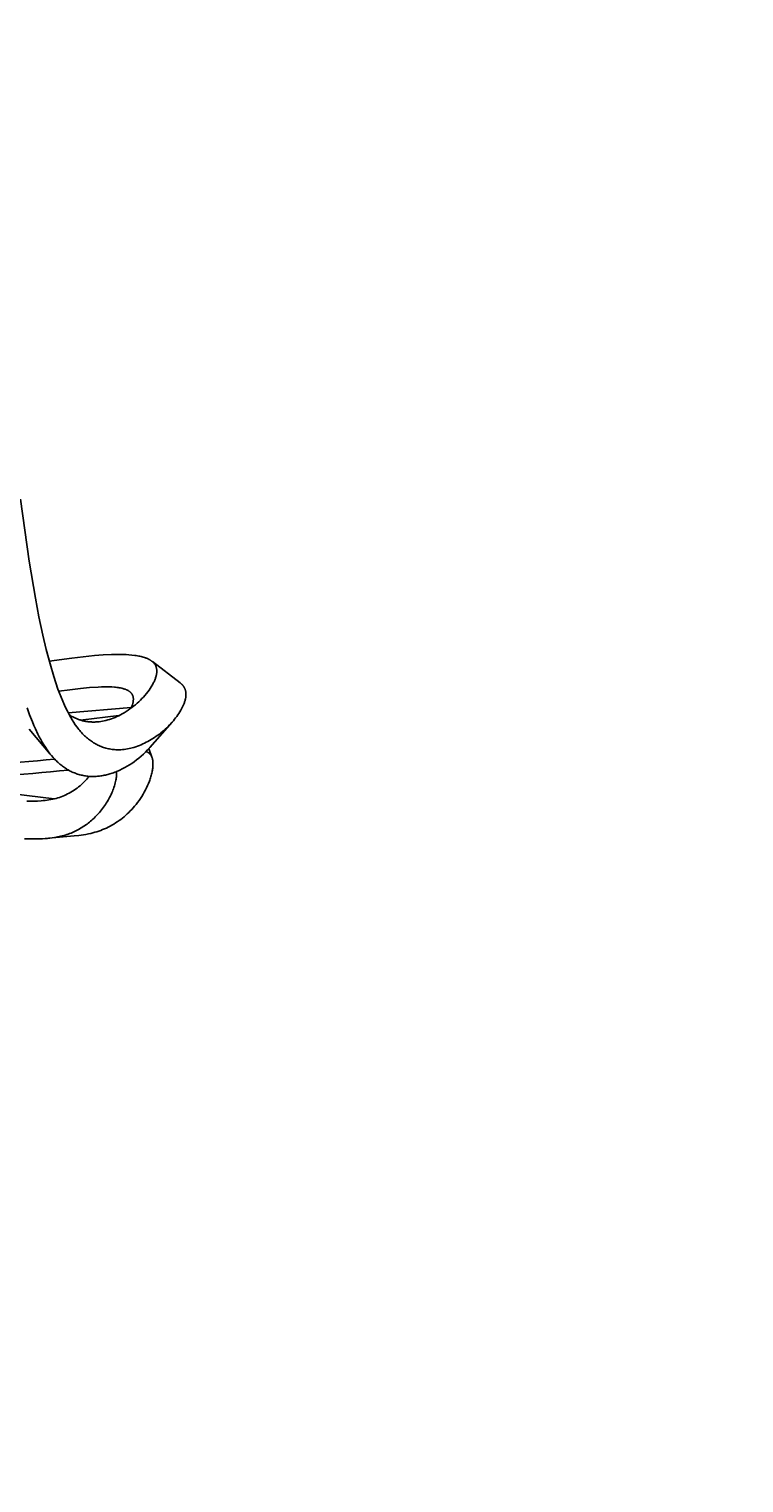
# Model space of a CAD drawing. Units: inches. Extents: x 4811 to 5079, y -100 to 292.
# Drawn here: x 4952 to 4963, y 24 to 47 of the extents above; entities that cross this region are included whole.
import ezdxf

# ---------------------------------------------------------------- set-up
doc = ezdxf.new("R2010")
doc.units = ezdxf.units.IN
doc.header["$MEASUREMENT"] = 0
doc.layers.add('PREDEFINITO', color=7, linetype='Continuous')
doc.layers.add('Quote', color=1, linetype='Continuous', lineweight=5)
doc.styles.get("Standard").update_dxf_attribs({"font": 'arial.ttf', "height": 5})
doc.dimstyles.get("Standard").update_dxf_attribs({"dimtxt": 0.18, "dimasz": 5, "dimexe": 0.18, "dimexo": 0.0625, "dimgap": 0.09, "dimtad": 0, "dimtih": 1, "dimtoh": 1, "dimdec": 4, "dimzin": 0, "dimdsep": 46, "dimtxsty": 'Standard', "dimcen": 0.09, "dimadec": 0, "dimazin": 0, "dimtfac": 1, "dimtdec": 4, "dimtofl": 0, "dimtmove": 0, "dimatfit": 3, "dimfxl": 0, "dimtolj": 1, "dimtzin": 0, "dimarcsym": 0})

# ---------------------------------------------------------------- blocks, each defined once
blk = doc.blocks.new('*D152')
at = {"layer": 'Defpoints', "color": 0}
for p in [(4943.827, 150.154), (4943.28, 12.588), (5010.113, 12.588)]:
    blk.add_point(p, dxfattribs=at)
at = {"layer": 'Quote', "color": 0, "lineweight": -2}
for p, q in [((4943.889, 150.154), (5010.293, 150.154)), ((5010.113, 145.154), (5010.113, 84.014)), ((5010.113, 17.588), (5010.113, 78.729)), ((4943.342, 12.588), (5010.293, 12.588))]:
    blk.add_line(p, q, dxfattribs=at)
at = {"layer": 'Quote', "color": 0}
for points in [[(5010.947, 145.154), (5009.28, 145.154), (5010.113, 150.154)], [(5009.28, 17.588), (5010.947, 17.588), (5010.113, 12.588)]]:
    blk.add_solid(points, dxfattribs=at)
at = {"layer": 'Quote', "color": 0, "insert": (5010.113, 81.371), "char_height": 5, "attachment_point": 5}
blk.add_mtext('\\A1;~135cm - 53.1"', dxfattribs=at)

msp = doc.modelspace()

# ---------------------------------------------------------------- linework, layer by layer
at = {"layer": 'PREDEFINITO'}
for p, q in [((4952.2497, 38.70676), (4952.11644, 39.66611)), ((4952.34552, 38.12997), (4952.2497, 38.70676)), ((4952.40036, 37.84286), (4952.34552, 38.12997)), ((4952.4612, 37.55698), (4952.40036, 37.84286)), ((4952.51365, 37.33504), (4952.4612, 37.55698)), ((4952.57176, 37.11451), (4952.51365, 37.33504)), ((4952.56063, 37.15473), (4952.91005, 37.20396)), ((4952.91005, 37.20396), (4953.08523, 37.22493)), ((4953.08523, 37.22493), (4953.2608, 37.24234)), ((4953.2608, 37.24234), (4953.39217, 37.2524)), ((4953.39217, 37.2524), (4953.52375, 37.25895)), ((4953.52375, 37.25895), (4953.57979, 37.2604)), ((4953.57979, 37.2604), (4953.63584, 37.26087)), ((4953.63584, 37.26087), (4953.69188, 37.26019)), ((4953.69188, 37.26019), (4953.7479, 37.2582)), ((4953.7479, 37.2582), (4953.79284, 37.25553)), ((4953.79284, 37.25553), (4953.8377, 37.25169)), ((4953.8377, 37.25169), (4953.8824, 37.24646)), ((4953.8824, 37.24646), (4953.90468, 37.24325)), ((4953.90468, 37.24325), (4953.92689, 37.23961)), ((4953.92689, 37.23961), (4953.94457, 37.23637)), ((4953.94457, 37.23637), (4953.96218, 37.2328)), ((4953.96218, 37.2328), (4953.97971, 37.22885)), ((4953.97971, 37.22885), (4953.99713, 37.22448)), ((4953.99713, 37.22448), (4954.01442, 37.21966)), ((4954.01442, 37.21966), (4954.03157, 37.21433)), ((4954.03157, 37.21433), (4954.04854, 37.20847)), ((4954.04854, 37.20847), (4954.05695, 37.20532)), ((4954.05695, 37.20532), (4954.06532, 37.20202)), ((4954.06532, 37.20202), (4954.07805, 37.19665)), ((4954.07805, 37.19665), (4954.09061, 37.19088)), ((4954.09061, 37.19088), (4954.09681, 37.18783)), ((4954.09681, 37.18783), (4954.10295, 37.18467)), ((4954.10295, 37.18467), (4954.10902, 37.1814)), ((4954.10902, 37.1814), (4954.11502, 37.178)), ((4954.11502, 37.178), (4954.12094, 37.17448)), ((4954.12094, 37.17448), (4954.12677, 37.17083)), ((4954.12677, 37.17083), (4954.13252, 37.16704)), ((4954.13252, 37.16704), (4954.13817, 37.16312)), ((4954.13817, 37.16312), (4954.14371, 37.15905)), ((4954.14371, 37.15905), (4954.14915, 37.15484)), ((4954.14915, 37.15484), (4954.15448, 37.15048)), ((4954.15448, 37.15048), (4954.15968, 37.14597)), ((4954.15547, 37.15003), (4954.58518, 36.81949)), ((4954.15968, 37.14597), (4954.16385, 37.14214)), ((4954.16385, 37.14214), (4954.16793, 37.13822)), ((4954.16793, 37.13822), (4954.17192, 37.13419)), ((4954.17192, 37.13419), (4954.1758, 37.13006)), ((4952.6297, 36.91911), (4952.57176, 37.11451)), ((4952.66128, 36.82223), (4952.6297, 36.91911)), ((4954.1758, 37.13006), (4954.17956, 37.12583)), ((4954.17956, 37.12583), (4954.18321, 37.1215)), ((4954.18321, 37.1215), (4954.18673, 37.11707)), ((4954.18673, 37.11707), (4954.19013, 37.11255)), ((4954.19013, 37.11255), (4954.19338, 37.10794)), ((4954.19338, 37.10794), (4954.19649, 37.10323)), ((4954.19649, 37.10323), (4954.19944, 37.09844)), ((4954.19944, 37.09844), (4954.20224, 37.09355)), ((4954.20224, 37.09355), (4954.20487, 37.08858)), ((4954.20487, 37.08858), (4954.20733, 37.08353)), ((4954.21006, 36.91397), (4954.20614, 36.9011)), ((4954.20733, 37.08353), (4954.20849, 37.08097)), ((4954.20849, 37.08097), (4954.20961, 37.07839)), ((4954.20961, 37.07839), (4954.21068, 37.07579)), ((4954.21297, 36.92464), (4954.21006, 36.91397)), ((4954.21068, 37.07579), (4954.2117, 37.07317)), ((4954.2117, 37.07317), (4954.21325, 37.0689)), ((4954.21557, 36.93538), (4954.21297, 36.92464)), ((4954.21325, 37.0689), (4954.21468, 37.06457)), ((4954.21468, 37.06457), (4954.21599, 37.06021)), ((4954.21784, 36.94619), (4954.21557, 36.93538)), ((4954.21599, 37.06021), (4954.21718, 37.0558)), ((4954.21718, 37.0558), (4954.21826, 37.05136)), ((4954.21976, 36.95706), (4954.21784, 36.94619)), ((4954.21826, 37.05136), (4954.21923, 37.04689)), ((4954.21923, 37.04689), (4954.22009, 37.04238)), ((4954.22058, 36.96252), (4954.21976, 36.95706)), ((4954.22009, 37.04238), (4954.22085, 37.03785)), ((4954.2213, 36.96799), (4954.22058, 36.96252)), ((4954.22085, 37.03785), (4954.2215, 37.0333)), ((4954.22193, 36.97349), (4954.2213, 36.96799)), ((4954.2215, 37.0333), (4954.22205, 37.02873)), ((4954.22245, 36.97899), (4954.22193, 36.97349)), ((4954.22205, 37.02873), (4954.22251, 37.02415)), ((4954.22287, 36.98452), (4954.22245, 36.97899)), ((4954.22251, 37.02415), (4954.22288, 37.01956)), ((4954.22317, 36.99005), (4954.22287, 36.98452)), ((4954.22288, 37.01956), (4954.22315, 37.01496)), ((4954.22315, 37.01496), (4954.22333, 37.01036)), ((4954.22337, 36.99561), (4954.22317, 36.99005)), ((4954.22333, 37.01036), (4954.22344, 37.00577)), ((4954.22345, 37.00117), (4954.22337, 36.99561)), ((4954.22344, 37.00577), (4954.22345, 37.00117)), ((4952.69486, 36.72602), (4952.66128, 36.82223)), ((4952.7424, 36.60099), (4952.69486, 36.72602)), ((4952.70804, 36.69003), (4952.87663, 36.7134)), ((4952.87663, 36.7134), (4953.04563, 36.73381)), ((4953.04563, 36.73381), (4953.18047, 36.74701)), ((4953.18047, 36.74701), (4953.31566, 36.75624)), ((4953.31566, 36.75624), (4953.36889, 36.75847)), ((4953.36889, 36.75847), (4953.42215, 36.75959)), ((4953.42215, 36.75959), (4953.4754, 36.75934)), ((4953.4754, 36.75934), (4953.5286, 36.75743)), ((4953.5286, 36.75743), (4953.56725, 36.75481)), ((4953.56725, 36.75481), (4953.58652, 36.75301)), ((4953.58652, 36.75301), (4953.60576, 36.75084)), ((4953.60576, 36.75084), (4953.62494, 36.74826)), ((4953.62494, 36.74826), (4953.64406, 36.74522)), ((4953.64406, 36.74522), (4953.66311, 36.74169)), ((4953.66311, 36.74169), (4953.68207, 36.73763)), ((4953.68207, 36.73763), (4953.69642, 36.73415)), ((4953.69642, 36.73415), (4953.71066, 36.73027)), ((4953.71066, 36.73027), (4953.71773, 36.72816)), ((4953.71773, 36.72816), (4953.72474, 36.72592)), ((4953.72474, 36.72592), (4953.73171, 36.72354)), ((4953.73171, 36.72354), (4953.73862, 36.72102)), ((4953.73862, 36.72102), (4953.74547, 36.71835)), ((4953.74547, 36.71835), (4953.75224, 36.71551)), ((4953.75224, 36.71551), (4953.75894, 36.7125)), ((4953.75894, 36.7125), (4953.76555, 36.70931)), ((4953.76555, 36.70931), (4953.77207, 36.70594)), ((4953.77207, 36.70594), (4953.77849, 36.70236)), ((4953.77849, 36.70236), (4953.78481, 36.69858)), ((4953.78481, 36.69858), (4953.79102, 36.69458)), ((4953.79102, 36.69458), (4953.79542, 36.69157)), ((4953.79542, 36.69157), (4953.79975, 36.68843)), ((4953.79975, 36.68843), (4953.804, 36.68519)), ((4953.804, 36.68519), (4953.80817, 36.68183)), ((4953.80817, 36.68183), (4953.81223, 36.67836)), ((4954.10431, 36.70866), (4954.08398, 36.68101)), ((4954.12186, 36.73417), (4954.10431, 36.70866)), ((4954.13858, 36.76023), (4954.12186, 36.73417)), ((4954.14661, 36.77348), (4954.13858, 36.76023)), ((4954.15439, 36.78688), (4954.14661, 36.77348)), ((4954.16192, 36.80044), (4954.15439, 36.78688)), ((4954.1692, 36.81416), (4954.16192, 36.80044)), ((4954.17531, 36.82622), (4954.1692, 36.81416)), ((4954.18118, 36.83841), (4954.17531, 36.82622)), ((4954.1868, 36.85072), (4954.18118, 36.83841)), ((4954.19213, 36.86314), (4954.1868, 36.85072)), ((4954.19715, 36.87568), (4954.19213, 36.86314)), ((4954.20183, 36.88834), (4954.19715, 36.87568)), ((4954.20614, 36.9011), (4954.20183, 36.88834)), ((4954.58518, 36.81949), (4954.58845, 36.81704)), ((4954.58845, 36.81704), (4954.59169, 36.81452)), ((4954.59169, 36.81452), (4954.59489, 36.81195)), ((4954.59489, 36.81195), (4954.59805, 36.80931)), ((4954.59805, 36.80931), (4954.60117, 36.80661)), ((4954.60117, 36.80661), (4954.60425, 36.80385)), ((4954.60425, 36.80385), (4954.60728, 36.80103)), ((4954.60728, 36.80103), (4954.61026, 36.79816)), ((4954.61026, 36.79816), (4954.61319, 36.79523)), ((4954.61319, 36.79523), (4954.61608, 36.79225)), ((4954.61608, 36.79225), (4954.61891, 36.78921)), ((4954.61891, 36.78921), (4954.62169, 36.78613)), ((4954.62169, 36.78613), (4954.62442, 36.78299)), ((4954.62442, 36.78299), (4954.62708, 36.7798)), ((4954.62708, 36.7798), (4954.6297, 36.77657)), ((4954.6297, 36.77657), (4954.63225, 36.77329)), ((4954.63225, 36.77329), (4954.63474, 36.76996)), ((4954.63474, 36.76996), (4954.63716, 36.76659)), ((4954.63716, 36.76659), (4954.63953, 36.76318)), ((4954.63953, 36.76318), (4954.64183, 36.75973)), ((4954.64183, 36.75973), (4954.64406, 36.75623)), ((4954.64406, 36.75623), (4954.64622, 36.7527)), ((4954.64622, 36.7527), (4954.64831, 36.74913)), ((4954.64831, 36.74913), (4954.65032, 36.74552)), ((4954.65032, 36.74552), (4954.65227, 36.74188)), ((4954.65227, 36.74188), (4954.65414, 36.73821)), ((4954.65414, 36.73821), (4954.65593, 36.7345)), ((4954.65593, 36.7345), (4954.65764, 36.73076)), ((4954.65764, 36.73076), (4954.65927, 36.72699)), ((4954.65927, 36.72699), (4954.66082, 36.72319)), ((4954.66082, 36.72319), (4954.66229, 36.71936)), ((4954.66229, 36.71936), (4954.66367, 36.71551)), ((4954.66367, 36.71551), (4954.66508, 36.71126)), ((4954.66508, 36.71126), (4954.6664, 36.70699)), ((4954.6664, 36.70699), (4954.66761, 36.70269)), ((4954.66761, 36.70269), (4954.66872, 36.69836)), ((4954.66872, 36.69836), (4954.66974, 36.69401)), ((4954.66974, 36.69401), (4954.67066, 36.68964)), ((4954.67066, 36.68964), (4954.67149, 36.68524)), ((4954.67149, 36.68524), (4954.67223, 36.68083)), ((4952.7679, 36.53916), (4952.7424, 36.60099)), ((4952.79473, 36.47789), (4952.7679, 36.53916)), ((4952.8174, 36.42898), (4952.79473, 36.47789)), ((4953.81223, 36.67836), (4953.81618, 36.67477)), ((4953.81618, 36.67477), (4953.82002, 36.67107)), ((4953.82002, 36.67107), (4953.82374, 36.66727)), ((4953.82374, 36.66727), (4953.82731, 36.66335)), ((4953.82731, 36.66335), (4953.82905, 36.66135)), ((4953.82905, 36.66135), (4953.83074, 36.65932)), ((4953.83074, 36.65932), (4953.8324, 36.65727)), ((4953.8324, 36.65727), (4953.83402, 36.65519)), ((4953.83402, 36.65519), (4953.83559, 36.65308)), ((4953.83559, 36.65308), (4953.83713, 36.65095)), ((4953.84106, 36.46913), (4953.8356, 36.45511)), ((4953.83713, 36.65095), (4953.83862, 36.64879)), ((4953.86563, 36.45959), (4953.83763, 36.43775)), ((4953.83862, 36.64879), (4953.84007, 36.6466)), ((4953.84007, 36.6466), (4953.84147, 36.64439)), ((4953.84606, 36.48326), (4953.84106, 36.46913)), ((4953.84147, 36.64439), (4953.84282, 36.64215)), ((4953.84282, 36.64215), (4953.84412, 36.63989)), ((4953.84412, 36.63989), (4953.84538, 36.63759)), ((4953.84538, 36.63759), (4953.84658, 36.63528)), ((4953.84836, 36.49038), (4953.84606, 36.48326)), ((4953.84658, 36.63528), (4953.84774, 36.63293)), ((4953.84774, 36.63293), (4953.84894, 36.63034)), ((4953.85051, 36.49754), (4953.84836, 36.49038)), ((4953.84894, 36.63034), (4953.85008, 36.62771)), ((4953.85008, 36.62771), (4953.85116, 36.62505)), ((4953.8525, 36.50474), (4953.85051, 36.49754)), ((4953.85116, 36.62505), (4953.85218, 36.62237)), ((4953.85218, 36.62237), (4953.85313, 36.61967)), ((4953.85431, 36.512), (4953.8525, 36.50474)), ((4953.85313, 36.61967), (4953.85403, 36.61693)), ((4953.85403, 36.61693), (4953.85487, 36.61418)), ((4953.85594, 36.51931), (4953.85431, 36.512)), ((4953.85487, 36.61418), (4953.85566, 36.6114)), ((4953.85566, 36.6114), (4953.85638, 36.6086)), ((4953.85737, 36.52668), (4953.85594, 36.51931)), ((4953.85638, 36.6086), (4953.85705, 36.60579)), ((4953.85705, 36.60579), (4953.85767, 36.60295)), ((4953.85859, 36.53411), (4953.85737, 36.52668)), ((4953.85767, 36.60295), (4953.85823, 36.6001)), ((4953.85823, 36.6001), (4953.85874, 36.59724)), ((4953.85959, 36.54161), (4953.85859, 36.53411)), ((4953.85874, 36.59724), (4953.8592, 36.59436)), ((4953.8592, 36.59436), (4953.85961, 36.59146)), ((4953.8602, 36.54744), (4953.85959, 36.54161)), ((4953.85961, 36.59146), (4953.85996, 36.58856)), ((4953.85996, 36.58856), (4953.86053, 36.58272)), ((4953.86066, 36.5533), (4953.8602, 36.54744)), ((4953.86053, 36.58272), (4953.86091, 36.57686)), ((4953.86097, 36.55918), (4953.86066, 36.5533)), ((4953.86091, 36.57686), (4953.8611, 36.57097)), ((4953.86112, 36.56507), (4953.86097, 36.55918)), ((4953.8611, 36.57097), (4953.86112, 36.56507)), ((4953.89306, 36.48216), (4953.86563, 36.45959)), ((4953.91993, 36.50544), (4953.89306, 36.48216)), ((4953.94536, 36.52861), (4953.91993, 36.50544)), ((4953.9702, 36.55241), (4953.94536, 36.52861)), ((4953.99441, 36.57685), (4953.9702, 36.55241)), ((4954.01794, 36.60193), (4953.99441, 36.57685)), ((4954.04075, 36.62765), (4954.01794, 36.60193)), ((4954.06277, 36.65401), (4954.04075, 36.62765)), ((4954.08398, 36.68101), (4954.06277, 36.65401)), ((4954.62846, 36.45939), (4954.6179, 36.43788)), ((4954.63345, 36.47028), (4954.62846, 36.45939)), ((4954.63822, 36.48125), (4954.63345, 36.47028)), ((4954.64277, 36.49232), (4954.63822, 36.48125)), ((4954.64709, 36.50349), (4954.64277, 36.49232)), ((4954.65115, 36.51475), (4954.64709, 36.50349)), ((4954.65496, 36.52611), (4954.65115, 36.51475)), ((4954.65848, 36.53757), (4954.65496, 36.52611)), ((4954.66173, 36.54914), (4954.65848, 36.53757)), ((4954.66467, 36.56082), (4954.66173, 36.54914)), ((4954.6673, 36.57261), (4954.66467, 36.56082)), ((4954.66907, 36.58155), (4954.6673, 36.57261)), ((4954.67063, 36.59054), (4954.66907, 36.58155)), ((4954.67199, 36.59958), (4954.67063, 36.59054)), ((4954.67312, 36.60864), (4954.67199, 36.59958)), ((4954.67223, 36.68083), (4954.67287, 36.6764)), ((4954.67287, 36.6764), (4954.67343, 36.67194)), ((4954.674, 36.61773), (4954.67312, 36.60864)), ((4954.67343, 36.67194), (4954.67391, 36.66748)), ((4954.67391, 36.66748), (4954.6743, 36.663)), ((4954.67463, 36.62681), (4954.674, 36.61773)), ((4954.6743, 36.663), (4954.67461, 36.6585)), ((4954.67461, 36.6585), (4954.67484, 36.654)), ((4954.67499, 36.6359), (4954.67463, 36.62681)), ((4954.67484, 36.654), (4954.67507, 36.64496)), ((4954.67507, 36.64496), (4954.67499, 36.6359)), ((4952.25668, 36.32367), (4952.21729, 36.43284)), ((4952.29919, 36.21568), (4952.25668, 36.32367)), ((4952.84113, 36.38057), (4952.8174, 36.42898)), ((4952.86602, 36.33275), (4952.84113, 36.38057)), ((4952.85269, 36.35794), (4953.82956, 36.44026)), ((4952.8922, 36.28561), (4952.86602, 36.33275)), ((4952.88982, 36.31455), (4952.8685, 36.32805)), ((4952.90066, 36.30808), (4952.88982, 36.31455)), ((4952.91488, 36.24723), (4952.8922, 36.28561)), ((4952.91161, 36.30179), (4952.90066, 36.30808)), ((4952.92268, 36.2957), (4952.91161, 36.30179)), ((4952.93859, 36.2095), (4952.91488, 36.24723)), ((4952.93385, 36.28981), (4952.92268, 36.2957)), ((4952.94513, 36.28411), (4952.93385, 36.28981)), ((4952.95651, 36.27862), (4952.94513, 36.28411)), ((4952.96798, 36.27334), (4952.95651, 36.27862)), ((4952.97955, 36.26827), (4952.96798, 36.27334)), ((4952.99121, 36.26341), (4952.97955, 36.26827)), ((4953.00296, 36.25878), (4952.99121, 36.26341)), ((4953.01479, 36.25436), (4953.00296, 36.25878)), ((4953.0267, 36.25017), (4953.01479, 36.25436)), ((4953.03869, 36.24621), (4953.0267, 36.25017)), ((4953.05075, 36.24249), (4953.03869, 36.24621)), ((4953.63831, 36.3139), (4953.04236, 36.24507)), ((4953.06298, 36.23897), (4953.05075, 36.24249)), ((4953.07526, 36.23569), (4953.06298, 36.23897)), ((4953.08761, 36.23266), (4953.07526, 36.23569)), ((4953.10002, 36.22985), (4953.08761, 36.23266)), ((4953.4116, 36.23316), (4953.38522, 36.22782)), ((4953.43781, 36.23931), (4953.4116, 36.23316)), ((4953.46383, 36.24625), (4953.43781, 36.23931)), ((4953.49316, 36.25505), (4953.46383, 36.24625)), ((4953.52219, 36.26478), (4953.49316, 36.25505)), ((4953.5509, 36.2754), (4953.52219, 36.26478)), ((4953.57929, 36.28688), (4953.5509, 36.2754)), ((4953.60734, 36.29918), (4953.57929, 36.28688)), ((4953.63503, 36.31226), (4953.60734, 36.29918)), ((4953.66235, 36.32609), (4953.63503, 36.31226)), ((4953.68929, 36.34063), (4953.66235, 36.32609)), ((4953.72005, 36.35835), (4953.68929, 36.34063)), ((4953.75027, 36.37695), (4953.72005, 36.35835)), ((4953.77994, 36.39641), (4953.75027, 36.37695)), ((4953.80906, 36.41668), (4953.77994, 36.39641)), ((4953.83763, 36.43775), (4953.80906, 36.41668)), ((4953.8356, 36.45511), (4953.8237, 36.42726)), ((4954.47982, 36.23473), (4954.46128, 36.21329)), ((4954.49789, 36.25655), (4954.47982, 36.23473)), ((4954.51547, 36.27877), (4954.49789, 36.25655)), ((4954.53252, 36.30138), (4954.51547, 36.27877)), ((4954.54901, 36.3244), (4954.53252, 36.30138)), ((4954.56491, 36.34781), (4954.54901, 36.3244)), ((4954.58018, 36.37162), (4954.56491, 36.34781)), ((4954.5948, 36.39584), (4954.58018, 36.37162)), ((4954.60665, 36.41671), (4954.5948, 36.39584)), ((4954.6179, 36.43788), (4954.60665, 36.41671)), ((4952.57536, 35.71738), (4952.24793, 36.10237)), ((4952.32176, 36.1622), (4952.29919, 36.21568)), ((4952.34527, 36.1091), (4952.32176, 36.1622)), ((4952.38502, 36.02515), (4952.34527, 36.1091)), ((4952.40605, 35.98375), (4952.38502, 36.02515)), ((4952.9634, 36.17251), (4952.93859, 36.2095)), ((4952.9894, 36.13639), (4952.9634, 36.17251)), ((4953.00286, 36.11869), (4952.9894, 36.13639)), ((4953.01665, 36.10125), (4953.00286, 36.11869)), ((4953.03076, 36.08408), (4953.01665, 36.10125)), ((4953.04522, 36.0672), (4953.03076, 36.08408)), ((4953.06003, 36.05063), (4953.04522, 36.0672)), ((4953.07521, 36.03437), (4953.06003, 36.05063)), ((4953.09075, 36.01844), (4953.07521, 36.03437)), ((4953.10667, 36.00285), (4953.09075, 36.01844)), ((4953.11248, 36.22729), (4953.10002, 36.22985)), ((4953.12499, 36.22497), (4953.11248, 36.22729)), ((4953.13754, 36.22287), (4953.12499, 36.22497)), ((4953.15012, 36.22102), (4953.13754, 36.22287)), ((4953.16274, 36.2194), (4953.15012, 36.22102)), ((4953.17539, 36.21801), (4953.16274, 36.2194)), ((4953.18806, 36.21685), (4953.17539, 36.21801)), ((4953.20075, 36.21593), (4953.18806, 36.21685)), ((4953.21345, 36.21524), (4953.20075, 36.21593)), ((4953.22616, 36.21478), (4953.21345, 36.21524)), ((4953.23888, 36.21455), (4953.22616, 36.21478)), ((4953.25159, 36.21455), (4953.23888, 36.21455)), ((4953.26503, 36.2148), (4953.25159, 36.21455)), ((4953.27847, 36.21529), (4953.26503, 36.2148)), ((4953.29189, 36.21604), (4953.27847, 36.21529)), ((4953.30529, 36.21703), (4953.29189, 36.21604)), ((4953.31867, 36.21826), (4953.30529, 36.21703)), ((4953.33204, 36.21972), (4953.31867, 36.21826)), ((4953.35869, 36.22332), (4953.33204, 36.21972)), ((4953.38522, 36.22782), (4953.35869, 36.22332)), ((4954.4613, 36.21327), (4954.11364, 35.81799)), ((4954.23919, 36.01105), (4954.2147, 35.99358)), ((4954.2633, 36.02905), (4954.23919, 36.01105)), ((4954.28701, 36.04756), (4954.2633, 36.02905)), ((4954.31033, 36.06658), (4954.28701, 36.04756)), ((4954.33322, 36.08611), (4954.31033, 36.06658)), ((4954.35569, 36.10613), (4954.33322, 36.08611)), ((4954.37772, 36.12663), (4954.35569, 36.10613)), ((4954.39931, 36.1476), (4954.37772, 36.12663)), ((4954.42044, 36.16905), (4954.39931, 36.1476)), ((4954.4411, 36.19095), (4954.42044, 36.16905)), ((4954.46128, 36.21329), (4954.4411, 36.19095)), ((4952.42793, 35.94281), (4952.40605, 35.98375)), ((4952.45074, 35.90241), (4952.42793, 35.94281)), ((4952.47456, 35.86261), (4952.45074, 35.90241)), ((4952.49946, 35.8235), (4952.47456, 35.86261)), ((4952.52552, 35.78513), (4952.49946, 35.8235)), ((4952.54749, 35.75468), (4952.52552, 35.78513)), ((4953.1208, 35.98961), (4953.10667, 36.00285)), ((4953.13523, 35.97666), (4953.1208, 35.98961)), ((4953.14993, 35.964), (4953.13523, 35.97666)), ((4953.16492, 35.95167), (4953.14993, 35.964)), ((4953.18017, 35.93967), (4953.16492, 35.95167)), ((4953.19568, 35.92802), (4953.18017, 35.93967)), ((4953.21146, 35.91673), (4953.19568, 35.92802)), ((4953.22749, 35.90582), (4953.21146, 35.91673)), ((4953.24377, 35.89531), (4953.22749, 35.90582)), ((4953.26028, 35.88521), (4953.24377, 35.89531)), ((4953.27704, 35.87554), (4953.26028, 35.88521)), ((4953.29403, 35.86631), (4953.27704, 35.87554)), ((4953.31124, 35.85754), (4953.29403, 35.86631)), ((4953.32867, 35.84924), (4953.31124, 35.85754)), ((4953.34631, 35.84143), (4953.32867, 35.84924)), ((4953.36416, 35.83413), (4953.34631, 35.84143)), ((4953.38207, 35.8274), (4953.36416, 35.83413)), ((4953.40015, 35.82118), (4953.38207, 35.8274)), ((4953.41841, 35.81546), (4953.40015, 35.82118)), ((4953.43683, 35.81026), (4953.41841, 35.81546)), ((4953.45538, 35.80555), (4953.43683, 35.81026)), ((4953.47407, 35.80135), (4953.45538, 35.80555)), ((4953.49287, 35.79765), (4953.47407, 35.80135)), ((4953.51177, 35.79444), (4953.49287, 35.79765)), ((4953.53075, 35.79173), (4953.51177, 35.79444)), ((4953.54981, 35.78951), (4953.53075, 35.79173)), ((4953.56892, 35.78778), (4953.54981, 35.78951)), ((4953.58808, 35.78653), (4953.56892, 35.78778)), ((4953.60727, 35.78578), (4953.58808, 35.78653)), ((4953.62647, 35.7855), (4953.60727, 35.78578)), ((4953.64567, 35.78571), (4953.62647, 35.7855)), ((4953.66486, 35.7864), (4953.64567, 35.78571)), ((4953.69094, 35.7881), (4953.66486, 35.7864)), ((4953.71695, 35.79065), (4953.69094, 35.7881)), ((4953.74286, 35.79404), (4953.71695, 35.79065)), ((4953.76866, 35.79823), (4953.74286, 35.79404)), ((4953.79432, 35.8032), (4953.76866, 35.79823)), ((4953.81983, 35.80892), (4953.79432, 35.8032)), ((4953.84515, 35.81538), (4953.81983, 35.80892)), ((4953.87027, 35.82253), (4953.84515, 35.81538)), ((4953.89837, 35.83141), (4953.87027, 35.82253)), ((4953.92618, 35.84111), (4953.89837, 35.83141)), ((4953.9537, 35.8516), (4953.92618, 35.84111)), ((4953.98092, 35.86283), (4953.9537, 35.8516)), ((4954.00786, 35.87477), (4953.98092, 35.86283)), ((4954.03449, 35.88738), (4954.00786, 35.87477)), ((4954.06082, 35.90062), (4954.03449, 35.88738)), ((4954.08252, 35.78376), (4954.0503, 35.75058)), ((4954.08685, 35.91445), (4954.06082, 35.90062)), ((4954.11365, 35.81799), (4954.08252, 35.78376)), ((4954.1131, 35.92915), (4954.08685, 35.91445)), ((4954.10107, 35.80386), (4954.14912, 35.66934)), ((4954.13902, 35.94443), (4954.1131, 35.92915)), ((4954.1646, 35.96026), (4954.13902, 35.94443)), ((4954.18983, 35.97665), (4954.1646, 35.96026)), ((4954.2147, 35.99358), (4954.18983, 35.97665)), ((4952.57029, 35.72483), (4952.54749, 35.75468)), ((4952.59395, 35.69567), (4952.57029, 35.72483)), ((4952.61848, 35.66726), (4952.59395, 35.69567)), ((4952.64392, 35.63968), (4952.61848, 35.66726)), ((4952.65699, 35.62622), (4952.64392, 35.63968)), ((4952.67029, 35.61299), (4952.65699, 35.62622)), ((4952.68383, 35.60001), (4952.67029, 35.61299)), ((4952.69761, 35.58728), (4952.68383, 35.60001)), ((4952.71164, 35.57482), (4952.69761, 35.58728)), ((4952.72592, 35.56262), (4952.71164, 35.57482)), ((4952.7394, 35.55155), (4952.72592, 35.56262)), ((4953.83628, 35.5746), (4953.80074, 35.55143)), ((4953.87424, 35.60105), (4953.83628, 35.5746)), ((4953.91133, 35.62868), (4953.87424, 35.60105)), ((4953.94752, 35.65747), (4953.91133, 35.62868)), ((4953.98277, 35.68741), (4953.94752, 35.65747)), ((4954.01704, 35.71845), (4953.98277, 35.68741)), ((4954.0503, 35.75058), (4954.01704, 35.71845)), ((4954.06247, 35.75696), (4954.05838, 35.75868)), ((4954.06655, 35.75515), (4954.06247, 35.75696)), ((4954.07062, 35.75324), (4954.06655, 35.75515)), ((4954.07466, 35.75124), (4954.07062, 35.75324)), ((4954.07868, 35.74914), (4954.07466, 35.75124)), ((4954.08266, 35.74694), (4954.07868, 35.74914)), ((4954.08659, 35.74464), (4954.08266, 35.74694)), ((4954.09046, 35.74225), (4954.08659, 35.74464)), ((4954.09428, 35.73975), (4954.09046, 35.74225)), ((4954.09802, 35.73716), (4954.09428, 35.73975)), ((4954.10168, 35.73446), (4954.09802, 35.73716)), ((4954.10526, 35.73166), (4954.10168, 35.73446)), ((4954.10874, 35.72875), (4954.10526, 35.73166)), ((4954.11211, 35.72575), (4954.10874, 35.72875)), ((4954.11537, 35.72263), (4954.11211, 35.72575)), ((4954.11696, 35.72104), (4954.11537, 35.72263)), ((4954.11851, 35.71941), (4954.11696, 35.72104)), ((4954.12006, 35.71774), (4954.11851, 35.71941)), ((4954.12157, 35.71603), (4954.12006, 35.71774)), ((4954.12305, 35.7143), (4954.12157, 35.71603)), ((4954.1245, 35.71254), (4954.12305, 35.7143)), ((4954.12592, 35.71076), (4954.1245, 35.71254)), ((4954.12731, 35.70896), (4954.12592, 35.71076)), ((4954.12998, 35.70528), (4954.12731, 35.70896)), ((4954.13254, 35.70151), (4954.12998, 35.70528)), ((4954.13497, 35.69766), (4954.13254, 35.70151)), ((4954.13728, 35.69373), (4954.13497, 35.69766)), ((4954.13948, 35.68973), (4954.13728, 35.69373)), ((4954.14157, 35.68566), (4954.13948, 35.68973)), ((4954.14355, 35.68153), (4954.14157, 35.68566)), ((4954.14542, 35.67734), (4954.14355, 35.68153)), ((4954.14718, 35.67311), (4954.14542, 35.67734)), ((4954.14885, 35.66883), (4954.14718, 35.67311)), ((4954.15041, 35.66451), (4954.14885, 35.66883)), ((4954.15188, 35.66016), (4954.15041, 35.66451)), ((4954.15325, 35.65578), (4954.15188, 35.66016)), ((4954.15493, 35.64993), (4954.15325, 35.65578)), ((4954.15646, 35.64405), (4954.15493, 35.64993)), ((4954.15783, 35.63813), (4954.15646, 35.64405)), ((4954.15906, 35.63217), (4954.15783, 35.63813)), ((4954.16015, 35.62619), (4954.15906, 35.63217)), ((4954.16111, 35.62019), (4954.16015, 35.62619)), ((4954.16194, 35.61416), (4954.16111, 35.62019)), ((4954.16264, 35.60811), (4954.16194, 35.61416)), ((4954.16323, 35.60205), (4954.16264, 35.60811)), ((4954.16371, 35.59597), (4954.16323, 35.60205)), ((4954.16436, 35.58378), (4954.16371, 35.59597)), ((4954.16407, 35.54453), (4954.16455, 35.55936)), ((4954.16462, 35.57157), (4954.16436, 35.58378)), ((4954.16455, 35.55936), (4954.16462, 35.57157)), ((4952.75309, 35.54073), (4952.7394, 35.55155)), ((4952.76698, 35.53016), (4952.75309, 35.54073)), ((4952.78108, 35.51987), (4952.76698, 35.53016)), ((4952.79539, 35.50986), (4952.78108, 35.51987)), ((4952.80988, 35.50013), (4952.79539, 35.50986)), ((4952.82457, 35.4907), (4952.80988, 35.50013)), ((4952.83944, 35.48158), (4952.82457, 35.4907)), ((4952.8545, 35.47277), (4952.83944, 35.48158)), ((4952.86974, 35.46428), (4952.8545, 35.47277)), ((4952.88515, 35.45613), (4952.86974, 35.46428)), ((4952.90072, 35.44833), (4952.88515, 35.45613)), ((4952.91647, 35.44088), (4952.90072, 35.44833)), ((4952.93237, 35.43378), (4952.91647, 35.44088)), ((4952.94844, 35.42706), (4952.93237, 35.43378)), ((4952.96465, 35.42073), (4952.94844, 35.42706)), ((4952.98171, 35.41453), (4952.96465, 35.42073)), ((4952.99892, 35.40876), (4952.98171, 35.41453)), ((4953.01627, 35.40341), (4952.99892, 35.40876)), ((4953.03375, 35.39848), (4953.01627, 35.40341)), ((4953.05135, 35.39397), (4953.03375, 35.39848)), ((4953.06905, 35.38988), (4953.05135, 35.39397)), ((4953.08684, 35.38621), (4953.06905, 35.38988)), ((4953.10473, 35.38296), (4953.08684, 35.38621)), ((4953.12268, 35.38013), (4953.10473, 35.38296)), ((4953.1407, 35.37771), (4953.12268, 35.38013)), ((4953.1397, 35.33028), (4953.1588, 35.35191)), ((4953.15877, 35.37571), (4953.1407, 35.37771)), ((4953.17688, 35.37413), (4953.15877, 35.37571)), ((4953.1588, 35.35191), (4953.17734, 35.37397)), ((4953.19502, 35.37296), (4953.17688, 35.37413)), ((4953.21318, 35.3722), (4953.19502, 35.37296)), ((4953.23135, 35.37185), (4953.21318, 35.3722)), ((4953.24952, 35.37192), (4953.23135, 35.37185)), ((4953.26763, 35.3724), (4953.24952, 35.37192)), ((4953.28572, 35.37327), (4953.26763, 35.3724)), ((4953.30379, 35.37454), (4953.28572, 35.37327)), ((4953.32182, 35.3762), (4953.30379, 35.37454)), ((4953.33982, 35.37823), (4953.32182, 35.3762)), ((4953.35778, 35.38063), (4953.33982, 35.37823)), ((4953.37569, 35.38338), (4953.35778, 35.38063)), ((4953.39355, 35.3865), (4953.37569, 35.38338)), ((4953.41136, 35.38995), (4953.39355, 35.3865)), ((4953.4291, 35.39374), (4953.41136, 35.38995)), ((4953.44677, 35.39786), (4953.4291, 35.39374)), ((4953.46436, 35.4023), (4953.44677, 35.39786)), ((4953.49931, 35.41211), (4953.46436, 35.4023)), ((4953.53389, 35.42309), (4953.49931, 35.41211)), ((4953.55393, 35.43004), (4953.53389, 35.42309)), ((4953.57383, 35.43735), (4953.55393, 35.43004)), ((4953.59358, 35.44504), (4953.57383, 35.43735)), ((4953.59049, 35.31273), (4953.59392, 35.33178)), ((4953.61319, 35.45308), (4953.59358, 35.44504)), ((4953.59392, 35.33178), (4953.59674, 35.35093)), ((4953.59674, 35.35093), (4953.5979, 35.36053)), ((4953.5979, 35.36053), (4953.59888, 35.37014)), ((4953.59888, 35.37014), (4953.59968, 35.37977)), ((4953.60007, 35.43771), (4953.59933, 35.44737)), ((4953.59968, 35.37977), (4953.60028, 35.38941)), ((4953.60057, 35.42804), (4953.60007, 35.43771)), ((4953.60028, 35.38941), (4953.60068, 35.39906)), ((4953.60084, 35.41838), (4953.60057, 35.42804)), ((4953.60068, 35.39906), (4953.60087, 35.40872)), ((4953.60087, 35.40872), (4953.60084, 35.41838)), ((4953.63265, 35.46147), (4953.61319, 35.45308)), ((4953.65196, 35.47021), (4953.63265, 35.46147)), ((4953.69011, 35.48867), (4953.65196, 35.47021)), ((4953.72764, 35.5084), (4953.69011, 35.48867)), ((4953.76452, 35.52934), (4953.72764, 35.5084)), ((4953.80074, 35.55143), (4953.76452, 35.52934)), ((4954.11561, 35.31656), (4954.12164, 35.33418)), ((4954.12164, 35.33418), (4954.12734, 35.35189)), ((4954.12734, 35.35189), (4954.13271, 35.3697)), ((4954.13271, 35.3697), (4954.13773, 35.3876)), ((4954.13773, 35.3876), (4954.1424, 35.4056)), ((4954.1424, 35.4056), (4954.1467, 35.42369)), ((4954.1467, 35.42369), (4954.15062, 35.44187)), ((4954.15062, 35.44187), (4954.15346, 35.45639)), ((4954.15346, 35.45639), (4954.15604, 35.47097)), ((4954.15604, 35.47097), (4954.15832, 35.48559)), ((4954.15832, 35.48559), (4954.16029, 35.50026)), ((4954.16029, 35.50026), (4954.16192, 35.51498)), ((4954.16192, 35.51498), (4954.16319, 35.52973)), ((4954.16319, 35.52973), (4954.16407, 35.54453)), ((4950.33049, 35.30771), (4952.6361, 35.02517)), ((4952.84465, 35.10119), (4952.87016, 35.11467)), ((4952.87016, 35.11467), (4952.89524, 35.12894)), ((4952.89524, 35.12894), (4952.91987, 35.14397)), ((4952.91987, 35.14397), (4952.94406, 35.15974)), ((4952.94406, 35.15974), (4952.96778, 35.17622)), ((4952.96778, 35.17622), (4952.99103, 35.19338)), ((4952.99103, 35.19338), (4953.0138, 35.21119)), ((4953.0138, 35.21119), (4953.03608, 35.22963)), ((4953.03608, 35.22963), (4953.05785, 35.24867)), ((4953.05785, 35.24867), (4953.07911, 35.26828)), ((4953.07911, 35.26828), (4953.09984, 35.28844)), ((4953.09984, 35.28844), (4953.12004, 35.30911)), ((4953.12004, 35.30911), (4953.1397, 35.33028)), ((4953.51616, 35.09358), (4953.52674, 35.11672)), ((4953.52674, 35.11672), (4953.53603, 35.1382)), ((4953.53603, 35.1382), (4953.54486, 35.15987)), ((4953.54486, 35.15987), (4953.55321, 35.18173)), ((4953.55321, 35.18173), (4953.56105, 35.20377)), ((4953.56105, 35.20377), (4953.56833, 35.226)), ((4953.56833, 35.226), (4953.57503, 35.24841)), ((4953.57503, 35.24841), (4953.5811, 35.271)), ((4953.5811, 35.271), (4953.58653, 35.29377)), ((4953.58653, 35.29377), (4953.59049, 35.31273)), ((4954.01156, 35.09653), (4954.03046, 35.12948)), ((4954.03046, 35.12948), (4954.04845, 35.16297)), ((4954.04845, 35.16297), (4954.06518, 35.19629)), ((4954.06518, 35.19629), (4954.08095, 35.2301)), ((4954.08095, 35.2301), (4954.09567, 35.26436)), ((4954.09567, 35.26436), (4954.10926, 35.29906)), ((4954.10926, 35.29906), (4954.11561, 35.31656)), ((4952.21246, 34.99106), (4952.26742, 34.99009)), ((4952.26742, 34.99009), (4952.32238, 34.99036)), ((4952.32238, 34.99036), (4952.37734, 34.99196)), ((4952.37734, 34.99196), (4952.43669, 34.99537)), ((4952.43669, 34.99537), (4952.46632, 34.99783)), ((4952.46632, 34.99783), (4952.49588, 35.00088)), ((4952.49588, 35.00088), (4952.52536, 35.00455)), ((4952.52536, 35.00455), (4952.55474, 35.00891)), ((4952.55474, 35.00891), (4952.584, 35.01399)), ((4952.584, 35.01399), (4952.61313, 35.01986)), ((4952.61313, 35.01986), (4952.63959, 35.02594)), ((4952.63959, 35.02594), (4952.66589, 35.03273)), ((4952.66589, 35.03273), (4952.692, 35.04022)), ((4952.692, 35.04022), (4952.71789, 35.04843)), ((4952.71789, 35.04843), (4952.74354, 35.05736)), ((4952.74354, 35.05736), (4952.76891, 35.06702)), ((4952.76891, 35.06702), (4952.79398, 35.0774)), ((4952.79398, 35.0774), (4952.81871, 35.08853)), ((4952.81871, 35.08853), (4952.84465, 35.10119)), ((4953.38473, 34.87634), (4953.39987, 34.89679)), ((4953.39987, 34.89679), (4953.41458, 34.91754)), ((4953.41458, 34.91754), (4953.42886, 34.93859)), ((4953.42886, 34.93859), (4953.44271, 34.95992)), ((4953.44271, 34.95992), (4953.4561, 34.98154)), ((4953.4561, 34.98154), (4953.46905, 35.00344)), ((4953.46905, 35.00344), (4953.48153, 35.02559)), ((4953.48153, 35.02559), (4953.49355, 35.04801)), ((4953.49355, 35.04801), (4953.5051, 35.07067)), ((4953.5051, 35.07067), (4953.51616, 35.09358)), ((4953.83635, 34.8621), (4953.85838, 34.88635)), ((4953.85838, 34.88635), (4953.87981, 34.91111)), ((4953.87981, 34.91111), (4953.9039, 34.94046)), ((4953.9039, 34.94046), (4953.92715, 34.97045)), ((4953.92715, 34.97045), (4953.94955, 35.00108)), ((4953.94955, 35.00108), (4953.9711, 35.03231)), ((4953.9711, 35.03231), (4953.99177, 35.06413)), ((4953.99177, 35.06413), (4954.01156, 35.09653)), ((4953.16294, 34.65053), (4953.18152, 34.66534)), ((4953.18152, 34.66534), (4953.1998, 34.68052)), ((4953.1998, 34.68052), (4953.21778, 34.69607)), ((4953.21778, 34.69607), (4953.23544, 34.71198)), ((4953.23544, 34.71198), (4953.25279, 34.72823)), ((4953.25279, 34.72823), (4953.26982, 34.74483)), ((4953.26982, 34.74483), (4953.28653, 34.76175)), ((4953.28653, 34.76175), (4953.3029, 34.77899)), ((4953.3029, 34.77899), (4953.32006, 34.79778)), ((4953.32006, 34.79778), (4953.33683, 34.81692)), ((4953.33683, 34.81692), (4953.3532, 34.8364)), ((4953.3532, 34.8364), (4953.36917, 34.85621)), ((4953.36917, 34.85621), (4953.38473, 34.87634)), ((4953.58581, 34.65237), (4953.61315, 34.67036)), ((4953.61315, 34.67036), (4953.64002, 34.68907)), ((4953.64002, 34.68907), (4953.6664, 34.70848)), ((4953.6664, 34.70848), (4953.69228, 34.72856)), ((4953.69228, 34.72856), (4953.71765, 34.7493)), ((4953.71765, 34.7493), (4953.74249, 34.77067)), ((4953.74249, 34.77067), (4953.7668, 34.79265)), ((4953.7668, 34.79265), (4953.79055, 34.81523)), ((4953.79055, 34.81523), (4953.81374, 34.83839)), ((4953.81374, 34.83839), (4953.83635, 34.8621)), ((4952.94473, 34.45079), (4952.546, 34.41473)), ((4952.63992, 34.42699), (4952.68817, 34.43562)), ((4952.68817, 34.43562), (4952.71218, 34.44057)), ((4952.71218, 34.44057), (4952.73609, 34.44598)), ((4952.73609, 34.44598), (4952.75989, 34.45185)), ((4952.75989, 34.45185), (4952.78356, 34.4582)), ((4952.78356, 34.4582), (4952.80709, 34.46506)), ((4952.80709, 34.46506), (4952.83047, 34.47243)), ((4952.83047, 34.47243), (4952.85284, 34.48004)), ((4952.85284, 34.48004), (4952.87504, 34.48813)), ((4952.87504, 34.48813), (4952.89707, 34.49671)), ((4952.89707, 34.49671), (4952.9189, 34.50577)), ((4952.9189, 34.50577), (4952.94052, 34.51531)), ((4952.94052, 34.51531), (4952.96193, 34.52532)), ((4952.94473, 34.45079), (4953.01839, 34.45869)), ((4952.96193, 34.52532), (4952.98311, 34.53579)), ((4952.98311, 34.53579), (4953.00404, 34.54672)), ((4953.00404, 34.54672), (4953.02486, 34.55818)), ((4953.01839, 34.45869), (4953.05512, 34.4636)), ((4953.02486, 34.55818), (4953.04541, 34.57009)), ((4953.04541, 34.57009), (4953.06569, 34.58245)), ((4953.05512, 34.4636), (4953.09175, 34.46923)), ((4953.06569, 34.58245), (4953.0857, 34.59524)), ((4953.0857, 34.59524), (4953.10544, 34.60845)), ((4953.09175, 34.46923), (4953.12824, 34.47563)), ((4953.10544, 34.60845), (4953.12489, 34.62207)), ((4953.12489, 34.62207), (4953.14406, 34.6361)), ((4953.12824, 34.47563), (4953.16457, 34.48285)), ((4953.14406, 34.6361), (4953.16294, 34.65053)), ((4953.16457, 34.48285), (4953.20071, 34.49095)), ((4953.20071, 34.49095), (4953.23663, 34.49999)), ((4953.23663, 34.49999), (4953.26693, 34.50844)), ((4953.26693, 34.50844), (4953.29703, 34.5176)), ((4953.29703, 34.5176), (4953.32689, 34.52749)), ((4953.32689, 34.52749), (4953.35651, 34.5381)), ((4953.35651, 34.5381), (4953.38585, 34.54945)), ((4953.38585, 34.54945), (4953.41488, 34.56154)), ((4953.41488, 34.56154), (4953.44358, 34.57437)), ((4953.44358, 34.57437), (4953.47193, 34.58794)), ((4953.47193, 34.58794), (4953.50105, 34.60288)), ((4953.50105, 34.60288), (4953.52975, 34.61861)), ((4953.52975, 34.61861), (4953.558, 34.63511)), ((4953.558, 34.63511), (4953.58581, 34.65237)), ((4952.1768, 34.40834), (4952.26223, 34.40532)), ((4952.26223, 34.40532), (4952.34772, 34.40467)), ((4952.34772, 34.40467), (4952.42107, 34.40628)), ((4952.42107, 34.40628), (4952.45771, 34.40795)), ((4952.45771, 34.40795), (4952.49431, 34.41027)), ((4952.49431, 34.41027), (4952.53084, 34.41328)), ((4952.53084, 34.41328), (4952.5673, 34.41704)), ((4952.5673, 34.41704), (4952.60366, 34.42159)), ((4952.60366, 34.42159), (4952.63992, 34.42699))]:
    msp.add_line(p, q, dxfattribs=at)
for centre, radius, start, end in [((4948.98518, 71.33406), 35.87935, 269.079176, 275.849857), ((4949.22141, 71.49413), 36.20626, 268.738088, 275.764173)]:
    msp.add_arc(centre, radius, start, end, dxfattribs=at)

# ---------------------------------------------------------------- dimensions: what is measured, and where the dimension line sits
at = {"layer": 'Quote'}
dim = msp.add_linear_dim(base=(5010.11349, 12.58795), p1=(4943.82658, 150.15443), p2=(4943.27983, 12.58795), angle=90, text='~135cm - 53.1"', dimstyle='Standard', dxfattribs=at)
dim.commit()
dim.dimension.update_dxf_attribs({"geometry": '*D152', "text_midpoint": (5010.11349, 81.37119)})

doc.saveas('drawing.dxf')
